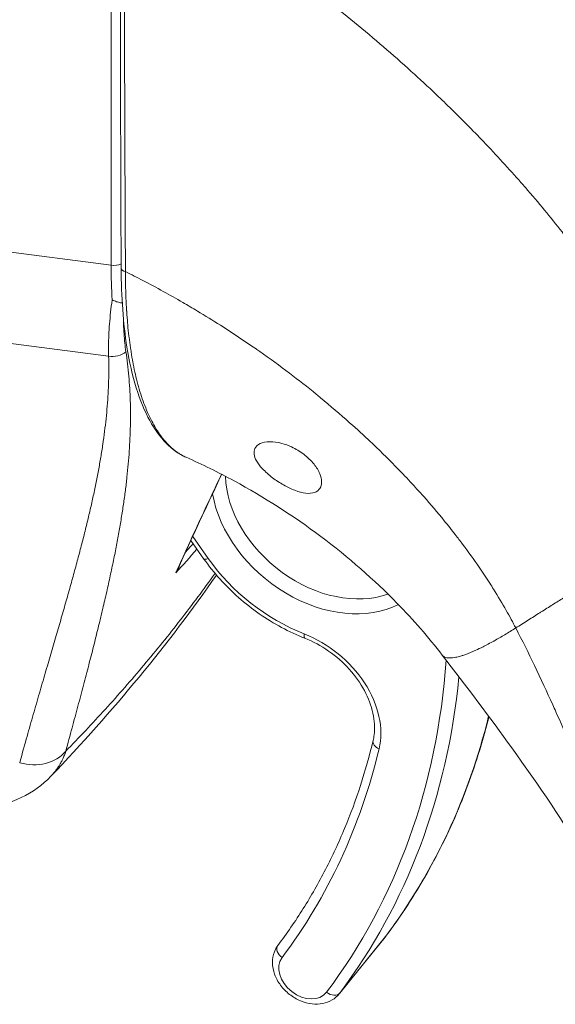
# Model space of a CAD drawing. Units: inches. Extents: x 6 to 248, y 5 to 146.
# Drawn here: x 237 to 238, y 64 to 65 of the extents above; entities that cross this region are included whole.
import ezdxf

# ---------------------------------------------------------------- set-up
doc = ezdxf.new("R2010")
doc.units = ezdxf.units.IN
doc.header["$LTSCALE"] = 15
doc.header["$MEASUREMENT"] = 0
doc.layers.add('Visible (ANSI)', color=7, linetype='Continuous', lineweight=5)
doc.layers.add('Visible Narrow (ANSI)', color=7, linetype='Continuous', lineweight=5)

msp = doc.modelspace()

# ---------------------------------------------------------------- linework, layer by layer
at = {"layer": 'Visible (ANSI)'}
for p, q in [((237.56415, 64.81795), (237.56416, 64.81795)), ((237.56917, 64.72738), (237.58343, 64.70719)), ((237.73079, 64.23367), (237.78071, 64.29547))]:
    msp.add_line(p, q, dxfattribs=at)
for points in [[(237.4933, 65.02412), (237.49269, 65.17094), (237.49239, 65.31814), (237.49232, 65.46563)], [(237.60288, 64.79942), (237.58658, 64.76518), (237.57057, 64.73073), (237.55489, 64.69606)], [(237.59709, 64.68966), (237.54528, 64.61496), (237.48442, 64.54133), (237.41685, 64.47061)]]:
    msp.add_open_spline(points, degree=3, dxfattribs=at)
for points, knots in [([(237.56415, 64.81795), (237.54838, 64.82491), (237.53497, 64.83881), (237.51319, 64.8785), (237.50485, 64.90577), (237.49557, 64.96356), (237.49343, 64.99271), (237.4933, 65.02412)], [0, 0, 0, 0, 0.5662351, 0.5662351, 1.1793747, 1.1793747, 1.6687095, 1.6687095, 1.6687095, 1.6687095]), ([(237.49452, 64.98594), (237.49425, 64.986), (237.49396, 64.98607), (237.49367, 64.98614), (237.49336, 64.98621), (237.49303, 64.98628), (237.49269, 64.98635), (237.49139, 64.98664), (237.48989, 64.98697), (237.48832, 64.98745), (237.48676, 64.98794), (237.48512, 64.98856), (237.48353, 64.98938)], [0.16308201, 0.16308201, 0.16308201, 0.16308201, 0.24577815, 0.24577815, 0.24577815, 0.33333333, 0.33333333, 0.33333333, 0.66666667, 0.66666667, 0.66666667, 1, 1, 1, 1]), ([(237.6823, 64.78205), (237.67836, 64.78355), (237.67428, 64.78551), (237.66602, 64.79018), (237.662, 64.79283), (237.65399, 64.79887), (237.65023, 64.80222), (237.6444, 64.8085), (237.64223, 64.8114), (237.63932, 64.81666), (237.63846, 64.81902), (237.63781, 64.82355), (237.63808, 64.82568), (237.64004, 64.82975), (237.64194, 64.83156), (237.64745, 64.83415), (237.65103, 64.83489), (237.65924, 64.83495), (237.6637, 64.83434), (237.66838, 64.83307), (237.67181, 64.83213), (237.67531, 64.83086), (237.68346, 64.8271), (237.68798, 64.82439), (237.69645, 64.81796), (237.70026, 64.81426), (237.70607, 64.80697), (237.70817, 64.80347), (237.71088, 64.79692), (237.71155, 64.7939), (237.7116, 64.78845), (237.71099, 64.78607), (237.70849, 64.7821), (237.70654, 64.78059), (237.7014, 64.77874), (237.69815, 64.77847), (237.69078, 64.7793), (237.68671, 64.78036), (237.68233, 64.78203), (237.68231, 64.78204), (237.6823, 64.78205)], [-0.5718836, -0.5718836, -0.5718836, -0.5718836, -0.5118787, -0.5118787, -0.4506332, -0.4506332, -0.3803686, -0.3803686, -0.317838, -0.317838, -0.2622641, -0.2622641, -0.2039489, -0.2039489, -0.1357048, -0.1357048, -0.0661527, -0.0661527, 0, 0, 0, 0.048653, 0.048653, 0.1149845, 0.1149845, 0.1859463, 0.1859463, 0.249876, 0.249876, 0.31057, 0.31057, 0.3718039, 0.3718039, 0.4368299, 0.4368299, 0.504985, 0.504985, 0.5713983, 0.5713983, 0.5716876, 0.5716876, 0.5716876, 0.5716876]), ([(237.84302, 64.60245), (237.82769, 64.62236), (237.8117, 64.64073), (237.76913, 64.68427), (237.7406, 64.70928), (237.6807, 64.75424), (237.64855, 64.77484), (237.59904, 64.80169), (237.58146, 64.81031), (237.56416, 64.81795)], [0, 0, 0, 0, 0.3421213, 0.3421213, 0.8199192, 0.8199192, 1.2947795, 1.2947795, 1.5529793, 1.5529793, 1.5529793, 1.5529793]), ([(237.69341, 64.62083), (237.68479, 64.6242), (237.67629, 64.62815), (237.65968, 64.63707), (237.65157, 64.64205), (237.63594, 64.65295), (237.62842, 64.65886), (237.61411, 64.67147), (237.60733, 64.67817), (237.59467, 64.69223), (237.58879, 64.69959), (237.58343, 64.70719)], [4.46606988, 4.46606988, 4.46606988, 4.46606988, 4.62005346, 4.62005346, 4.77403703, 4.77403703, 4.92802061, 4.92802061, 5.08200418, 5.08200418, 5.23598776, 5.23598776, 5.23598776, 5.23598776]), ([(237.69341, 64.62083), (237.70229, 64.61735), (237.71105, 64.61265), (237.72741, 64.60126), (237.735, 64.59458), (237.74822, 64.57993), (237.75384, 64.57198), (237.76259, 64.55565), (237.76571, 64.54729), (237.76928, 64.53099), (237.76969, 64.52307), (237.76854, 64.51362), (237.76816, 64.51148), (237.76766, 64.50941)], [1.3244772, 1.3244772, 1.3244772, 1.3244772, 1.631709, 1.631709, 1.9389474, 1.9389474, 2.2461424, 2.2461424, 2.5536719, 2.5536719, 2.8653351, 2.8653351, 2.9600243, 2.9600243, 2.9600243, 2.9600243]), ([(238.03187, 64.32142), (238.0228, 64.3399), (238.01191, 64.35946), (237.97605, 64.41954), (237.94843, 64.4603), (237.89477, 64.53463), (237.86909, 64.56858), (237.84302, 64.60245)], [0, 0, 0, 0, 0.3458595, 0.3458595, 1.0577066, 1.0577066, 1.6286435, 1.6286435, 1.6286435, 1.6286435]), ([(237.89375, 64.53551), (237.89243, 64.5302), (237.89105, 64.5249), (237.88216, 64.49226), (237.87313, 64.46561), (237.85202, 64.41402), (237.83993, 64.38908), (237.81281, 64.34116), (237.79777, 64.31817), (237.78133, 64.29627)], [2.966421, 2.966421, 2.966421, 2.966421, 2.9848609, 2.9848609, 3.08071728, 3.08071728, 3.17657366, 3.17657366, 3.27243005, 3.27243005, 3.27243005, 3.27243005]), ([(237.76766, 64.50941), (237.7637, 64.49288), (237.75913, 64.47663), (237.7488, 64.44476), (237.74303, 64.42913), (237.73032, 64.39857), (237.72338, 64.38363), (237.70835, 64.3545), (237.70026, 64.3403), (237.68296, 64.31269), (237.67376, 64.29928), (237.66401, 64.2863)], [2.96002431, 2.96002431, 2.96002431, 2.96002431, 3.02250546, 3.02250546, 3.0849866, 3.0849866, 3.14746775, 3.14746775, 3.2099489, 3.2099489, 3.27243005, 3.27243005, 3.27243005, 3.27243005]), ([(237.41685, 64.47061), (237.40778, 64.46113), (237.39669, 64.45334), (237.37159, 64.44113), (237.35713, 64.4368), (237.32816, 64.43203), (237.31354, 64.43122), (237.29869, 64.43176)], [0, 0, 0, 0, 0.20291251, 0.20291251, 0.4198665, 0.4198665, 0.61692681, 0.61692681, 0.61692681, 0.61692681]), ([(237.78133, 64.29627), (237.78129, 64.29622), (237.78125, 64.29616), (237.78117, 64.29606), (237.78113, 64.296), (237.78105, 64.29589), (237.781, 64.29584), (237.78092, 64.29573), (237.78088, 64.29568), (237.78079, 64.29558), (237.78075, 64.29552), (237.78071, 64.29547)], [3.272430046, 3.272430046, 3.272430046, 3.272430046, 3.277690439, 3.277690439, 3.282950832, 3.282950832, 3.288211225, 3.288211225, 3.293471618, 3.293471618, 3.298732011, 3.298732011, 3.298732011, 3.298732011]), ([(237.73079, 64.23367), (237.72862, 64.23097), (237.72595, 64.22869), (237.71989, 64.22509), (237.71648, 64.22383), (237.70909, 64.22233), (237.70508, 64.22221), (237.6968, 64.22316), (237.69253, 64.22432), (237.68425, 64.22782), (237.68025, 64.23019), (237.67296, 64.2359), (237.66968, 64.23925), (237.66419, 64.24662), (237.66197, 64.25064), (237.65895, 64.25899), (237.6581, 64.2633), (237.65805, 64.2716), (237.65871, 64.27558), (237.6611, 64.28179), (237.6624, 64.28416), (237.66401, 64.2863)], [3.298732, 3.298732, 3.298732, 3.298732, 3.5671701, 3.5671701, 3.8482852, 3.8482852, 4.1597137, 4.1597137, 4.4990777, 4.4990777, 4.8500864, 4.8500864, 5.203089, 5.203089, 5.5545768, 5.5545768, 5.8953958, 5.8953958, 6.2063046, 6.2063046, 6.4140227, 6.4140227, 6.4140227, 6.4140227])]:
    msp.add_open_spline(points, degree=3, knots=knots, dxfattribs=at)
at = {"layer": 'Visible Narrow (ANSI)'}
for p, q in [((237.48234, 65.48098), (237.48234, 65.02716)), ((237.48234, 65.02716), (237.08956, 65.07812)), ((237.47971, 64.92814), (237.09949, 64.97748)), ((237.57119, 64.73176), (237.58809, 64.70782)), ((237.56259, 64.71362), (237.56259, 64.71362)), ((237.55798, 64.70349), (237.55798, 64.70349)), ((237.55285, 64.69218), (237.55285, 64.69218)), ((237.55285, 64.69218), (237.55285, 64.69218)), ((237.7313, 64.23432), (237.78122, 64.29612))]:
    msp.add_line(p, q, dxfattribs=at)
for centre, major_axis, ratio, start_param, end_param in [((237.48539, 65.03374), (-0.01181, 0), 0.5773503, 1.3089968, 2.3018687), ((237.65767, 65.247), (-0.10743, -0.40514), 0.3420142, 5.3737708, 5.4886049), ((237.50038, 65.02415), (-0.00709, -0.00003), 0.5831914, 6.2831852, 7.5092536), ((237.48439, 64.94481), (-0.01997, -0.0012), 0.8522087, 1.2835016, 2.3028623), ((237.71937, 64.76933), (-0.09648, 0.07792), 0.7399972, 0.5613955, 2.7201962), ((237.71438, 64.76315), (0.10567, -0.08534), 0.7399972, 3.8400215, 5.9663766), ((237.59308, 64.714), (-0.00965, -0.00681), 0.2410043, 0, 0.8671251), ((237.71438, 64.76315), (0.13783, -0.11132), 0.7399972, 4.3459296, 5.1158474), ((237.69772, 64.63183), (-0.00431, -0.011), 0.2640676, 5.4086741, 6.2831853), ((237.67974, 64.54314), (0.0827, -0.06679), 0.7399972, 0.3387077, 1.9742548), ((236.81947, 64.93185), (0.88392, -0.71392), 0.7399972, 0.026302, 0.475974), ((236.82446, 64.93803), (0.89311, -0.72134), 0.7399972, 0.026302, 0.4531334), ((236.87438, 64.99983), (0.89311, -0.72134), 0.7399972, 0.026302, 0.3351762), ((237.77915, 64.50666), (-0.01149, 0.00275), 0.6343955, 0, 1.2774948), ((237.39399, 64.52284), (0.04554, -0.01256), 0.8284919, 4.6966063, 5.9275174), ((236.81947, 64.93185), (0.83614, -0.67533), 0.7399972, 0.026302, 0.3387077), ((237.74763, 64.32219), (0.03308, -0.02672), 0.7399972, 0, 0.026302), ((237.77189, 64.30336), (0.00945, -0.00709), 0.6723773, 6.2592858, 6.2831853), ((237.67346, 64.27921), (-0.00945, 0.00709), 0.6723773, 0, 1.5468994), ((237.69272, 64.2542), (-0.02389, 0.0193), 0.7399972, 0.026302, 3.1678946), ((237.72197, 64.24156), (0.00945, -0.00709), 0.6723773, 4.6884871, 6.2592858), ((237.69772, 64.26038), (0.03308, -0.02672), 0.7399972, 0, 0.026302)]:
    msp.add_ellipse(centre, major_axis=major_axis, ratio=ratio, start_param=start_param, end_param=end_param, dxfattribs=at)
for points, knots in [([(237.49667, 65.46185), (237.49667, 65.45237), (237.49668, 65.44315), (237.49669, 65.43415), (237.49669, 65.42414), (237.4967, 65.41439), (237.49672, 65.40481), (237.49673, 65.3962), (237.49674, 65.38773), (237.49675, 65.37935), (237.49677, 65.37131), (237.49678, 65.36336), (237.4968, 65.35545), (237.49681, 65.35072), (237.49682, 65.346), (237.49683, 65.34128), (237.49683, 65.33845), (237.49684, 65.33562), (237.49684, 65.33279), (237.49686, 65.32554), (237.49688, 65.31829), (237.49689, 65.31108), (237.49693, 65.297), (237.49697, 65.28305), (237.49701, 65.26934), (237.49705, 65.25579), (237.49709, 65.24245), (237.49714, 65.22946), (237.49714, 65.22896), (237.49714, 65.22846), (237.49714, 65.22796), (237.49719, 65.21316), (237.49724, 65.19886), (237.49729, 65.18465), (237.49732, 65.17694), (237.49734, 65.16927), (237.49737, 65.16158), (237.4974, 65.15347), (237.49743, 65.14536), (237.49747, 65.13718), (237.49748, 65.13367), (237.49749, 65.13015), (237.49751, 65.12661), (237.49753, 65.12149), (237.49755, 65.11634), (237.49757, 65.11117), (237.49761, 65.10194), (237.49765, 65.09262), (237.49769, 65.08323), (237.49774, 65.07257), (237.49779, 65.06182), (237.49785, 65.05104), (237.4979, 65.04078), (237.49795, 65.03049), (237.49801, 65.02025)], [0, 0, 0, 0, 0.0538109, 0.0538109, 0.0538109, 0.1136642, 0.1136642, 0.1136642, 0.1675094, 0.1675094, 0.1675094, 0.2191473, 0.2191473, 0.2191473, 0.25, 0.25, 0.25, 0.2685284, 0.2685284, 0.2685284, 0.3159472, 0.3159472, 0.3159472, 0.4085039, 0.4085039, 0.4085039, 0.5, 0.5, 0.5, 0.5035287, 0.5035287, 0.5035287, 0.6079559, 0.6079559, 0.6079559, 0.6646317, 0.6646317, 0.6646317, 0.7243655, 0.7243655, 0.7243655, 0.75, 0.75, 0.75, 0.7871081, 0.7871081, 0.7871081, 0.8532556, 0.8532556, 0.8532556, 0.9284313, 0.9284313, 0.9284313, 1, 1, 1, 1]), ([(237.97831, 65.05716), (237.97671, 65.05922), (237.97509, 65.06129), (237.97346, 65.06336), (237.96102, 65.07916), (237.9478, 65.09521), (237.93341, 65.11176), (237.93181, 65.11361), (237.93019, 65.11546), (237.92856, 65.11732), (237.9157, 65.13195), (237.90195, 65.14698), (237.88783, 65.16177), (237.88195, 65.16792), (237.87602, 65.17403), (237.87007, 65.18005), (237.85889, 65.19136), (237.84766, 65.20236), (237.83644, 65.21301), (237.82735, 65.22165), (237.81827, 65.23006), (237.80924, 65.23825), (237.79918, 65.24738), (237.78916, 65.25624), (237.77895, 65.26503), (237.76869, 65.27387), (237.75823, 65.28265), (237.74729, 65.29159), (237.73698, 65.30001), (237.72626, 65.30857), (237.71511, 65.31724), (237.70265, 65.32693), (237.68966, 65.33676), (237.67613, 65.34667), (237.66599, 65.3541), (237.65554, 65.36158), (237.64476, 65.36911), (237.6283, 65.38061), (237.61108, 65.3922), (237.59304, 65.40386), (237.58479, 65.40919), (237.57637, 65.41453), (237.56778, 65.41988), (237.5453, 65.43387), (237.52162, 65.4479), (237.49667, 65.46185)], [0, 0, 0, 0, 0.0150647, 0.0150647, 0.0150647, 0.1300377, 0.1300377, 0.1300377, 0.1428571, 0.1428571, 0.1428571, 0.2437349, 0.2437349, 0.2437349, 0.2857143, 0.2857143, 0.2857143, 0.3646443, 0.3646443, 0.3646443, 0.4285714, 0.4285714, 0.4285714, 0.4998153, 0.4998153, 0.4998153, 0.5714286, 0.5714286, 0.5714286, 0.6389095, 0.6389095, 0.6389095, 0.7142857, 0.7142857, 0.7142857, 0.7707784, 0.7707784, 0.7707784, 0.8571429, 0.8571429, 0.8571429, 0.8966454, 0.8966454, 0.8966454, 1, 1, 1, 1]), ([(237.49801, 65.02025), (237.498, 65.01589), (237.49804, 65.01137), (237.49813, 65.00663), (237.49822, 65.00189), (237.49836, 64.99694), (237.49856, 64.99206), (237.49857, 64.99191), (237.49857, 64.99176), (237.49858, 64.9916), (237.49877, 64.98688), (237.49902, 64.98222), (237.49931, 64.97761), (237.49933, 64.97736), (237.49934, 64.97711), (237.49936, 64.97687), (237.49965, 64.97237), (237.49999, 64.96792), (237.50039, 64.96355), (237.50042, 64.96322), (237.50045, 64.96288), (237.50048, 64.96255), (237.50087, 64.95828), (237.5013, 64.95409), (237.50178, 64.95003), (237.50183, 64.94962), (237.50188, 64.9492), (237.50193, 64.94879), (237.5024, 64.94485), (237.50291, 64.94101), (237.50348, 64.93715), (237.50355, 64.93665), (237.50362, 64.93616), (237.5037, 64.93567), (237.50426, 64.93189), (237.50489, 64.92808), (237.50559, 64.92417), (237.5057, 64.92357), (237.50581, 64.92297), (237.50592, 64.92237), (237.50664, 64.91851), (237.50744, 64.91457), (237.5083, 64.91067), (237.50846, 64.90996), (237.50862, 64.90926), (237.50878, 64.90855), (237.50965, 64.90475), (237.51058, 64.90099), (237.51159, 64.89726), (237.5118, 64.89648), (237.51202, 64.8957), (237.51224, 64.89492), (237.51325, 64.89131), (237.51433, 64.88774), (237.51549, 64.88424), (237.51576, 64.8834), (237.51605, 64.88256), (237.51633, 64.88172), (237.51749, 64.87834), (237.51872, 64.87503), (237.52002, 64.87179), (237.52037, 64.87091), (237.52073, 64.87004), (237.5211, 64.86917), (237.5224, 64.86606), (237.52378, 64.86303), (237.52521, 64.86011), (237.52566, 64.85922), (237.52611, 64.85833), (237.52656, 64.85745), (237.528, 64.85467), (237.5295, 64.85198), (237.53109, 64.84937), (237.53163, 64.84849), (237.53218, 64.84762), (237.53273, 64.84676), (237.53434, 64.84427), (237.53602, 64.8419), (237.53767, 64.83974), (237.5383, 64.83893), (237.53892, 64.83814), (237.53955, 64.83739), (237.54113, 64.83546), (237.54269, 64.83372), (237.5442, 64.83216), (237.54485, 64.8315), (237.54548, 64.83087), (237.54611, 64.83027), (237.54754, 64.82889), (237.54894, 64.82766), (237.55031, 64.82654), (237.55094, 64.82602), (237.55157, 64.82552), (237.5522, 64.82504), (237.5535, 64.82405), (237.55478, 64.82316), (237.55605, 64.82234), (237.5567, 64.82192), (237.55735, 64.82152), (237.55799, 64.82113), (237.55921, 64.82041), (237.56043, 64.81974), (237.56166, 64.81912), (237.56234, 64.81878), (237.56303, 64.81845), (237.56372, 64.81814), (237.56386, 64.81808), (237.56401, 64.81801), (237.56415, 64.81795)], [0, 0, 0, 0, 0.02083333, 0.02083333, 0.02083333, 0.04166667, 0.04166667, 0.04166667, 0.04231912, 0.04231912, 0.04231912, 0.0625, 0.0625, 0.0625, 0.06359116, 0.06359116, 0.06359116, 0.08333333, 0.08333333, 0.08333333, 0.08485392, 0.08485392, 0.08485392, 0.10416667, 0.10416667, 0.10416667, 0.1061387, 0.1061387, 0.1061387, 0.125, 0.125, 0.125, 0.12741495, 0.12741495, 0.12741495, 0.14583333, 0.14583333, 0.14583333, 0.14864428, 0.14864428, 0.14864428, 0.16666667, 0.16666667, 0.16666667, 0.1699201, 0.1699201, 0.1699201, 0.1875, 0.1875, 0.1875, 0.19119316, 0.19119316, 0.19119316, 0.20833333, 0.20833333, 0.20833333, 0.21245955, 0.21245955, 0.21245955, 0.22916667, 0.22916667, 0.22916667, 0.23372258, 0.23372258, 0.23372258, 0.25, 0.25, 0.25, 0.25500874, 0.25500874, 0.25500874, 0.27083333, 0.27083333, 0.27083333, 0.2761709, 0.2761709, 0.2761709, 0.29166667, 0.29166667, 0.29166667, 0.29753266, 0.29753266, 0.29753266, 0.3125, 0.3125, 0.3125, 0.31883378, 0.31883378, 0.31883378, 0.33333333, 0.33333333, 0.33333333, 0.34009238, 0.34009238, 0.34009238, 0.35416667, 0.35416667, 0.35416667, 0.36136145, 0.36136145, 0.36136145, 0.375, 0.375, 0.375, 0.38260529, 0.38260529, 0.38260529, 0.38418593, 0.38418593, 0.38418593, 0.38418593]), ([(237.92295, 64.63208), (237.91975, 64.63829), (237.91634, 64.64461), (237.91269, 64.65106), (237.90842, 64.65862), (237.90383, 64.66634), (237.89885, 64.67427), (237.89748, 64.67646), (237.89608, 64.67866), (237.89466, 64.68088), (237.89095, 64.68662), (237.88706, 64.69247), (237.883, 64.69837), (237.87733, 64.70662), (237.87133, 64.71498), (237.8651, 64.72329), (237.86249, 64.72678), (237.85984, 64.73025), (237.85716, 64.73371), (237.85319, 64.73882), (237.84915, 64.74389), (237.84505, 64.74891), (237.83782, 64.75777), (237.83038, 64.76649), (237.82277, 64.77509), (237.81983, 64.77841), (237.81687, 64.78171), (237.81389, 64.78499), (237.80877, 64.79061), (237.80358, 64.79618), (237.79825, 64.80174), (237.78973, 64.81065), (237.78087, 64.81955), (237.77138, 64.82866), (237.76924, 64.83071), (237.76707, 64.83278), (237.76487, 64.83486), (237.7576, 64.8417), (237.74998, 64.84868), (237.74212, 64.85567), (237.73186, 64.8648), (237.7212, 64.87393), (237.71055, 64.88271), (237.70902, 64.88397), (237.7075, 64.88522), (237.70598, 64.88646), (237.6962, 64.89445), (237.68644, 64.9021), (237.67658, 64.90956), (237.66599, 64.91757), (237.65529, 64.92535), (237.64427, 64.93308), (237.64291, 64.93402), (237.64155, 64.93497), (237.64019, 64.93592), (237.62772, 64.94457), (237.61486, 64.95316), (237.60145, 64.96169), (237.59327, 64.9669), (237.58489, 64.97208), (237.57628, 64.97726), (237.57107, 64.98039), (237.56577, 64.98351), (237.56039, 64.98663), (237.5465, 64.99467), (237.53205, 65.00265), (237.51706, 65.0105), (237.5108, 65.01377), (237.50445, 65.01702), (237.49801, 65.02025)], [0, 0, 0, 0, 0.0501039, 0.0501039, 0.0501039, 0.1088129, 0.1088129, 0.1088129, 0.125, 0.125, 0.125, 0.1668994, 0.1668994, 0.1668994, 0.2254516, 0.2254516, 0.2254516, 0.25, 0.25, 0.25, 0.2863167, 0.2863167, 0.2863167, 0.3503235, 0.3503235, 0.3503235, 0.375, 0.375, 0.375, 0.417247, 0.417247, 0.417247, 0.4847815, 0.4847815, 0.4847815, 0.5, 0.5, 0.5, 0.5501066, 0.5501066, 0.5501066, 0.6156335, 0.6156335, 0.6156335, 0.625, 0.625, 0.625, 0.6852629, 0.6852629, 0.6852629, 0.75, 0.75, 0.75, 0.7579553, 0.7579553, 0.7579553, 0.8306536, 0.8306536, 0.8306536, 0.875, 0.875, 0.875, 0.9018373, 0.9018373, 0.9018373, 0.9710926, 0.9710926, 0.9710926, 1, 1, 1, 1]), ([(237.49581, 64.96906), (237.49584, 64.967), (237.49596, 64.96133), (237.4964, 64.95236), (237.49726, 64.94235), (237.49805, 64.93602), (237.4985, 64.93295)], [0.2883599, 0.2883599, 0.2883599, 0.2883599, 0.4, 0.6, 0.8, 1, 1, 1, 1]), ([(237.4985, 64.93295), (237.49916, 64.92851), (237.49974, 64.92408), (237.50026, 64.91965), (237.50078, 64.91521), (237.50124, 64.91077), (237.50163, 64.90631), (237.50202, 64.90186), (237.50235, 64.8974), (237.50261, 64.89294), (237.50288, 64.88847), (237.50308, 64.88399), (237.50323, 64.8795), (237.50337, 64.875), (237.50346, 64.8705), (237.50348, 64.86597), (237.50351, 64.86145), (237.50347, 64.85691), (237.50338, 64.85235), (237.50329, 64.84779), (237.50314, 64.84321), (237.50294, 64.8386), (237.50274, 64.83399), (237.50248, 64.82936), (237.50217, 64.82469), (237.50186, 64.82003), (237.50149, 64.81533), (237.50107, 64.8106), (237.50065, 64.80587), (237.50018, 64.8011), (237.49965, 64.79629), (237.49913, 64.79148), (237.49855, 64.78663), (237.49792, 64.78173), (237.49729, 64.77683), (237.49661, 64.77188), (237.49587, 64.76687), (237.49514, 64.76187), (237.49435, 64.75681), (237.49352, 64.75168), (237.49268, 64.74656), (237.49179, 64.74137), (237.49085, 64.73611), (237.48991, 64.73086), (237.48892, 64.72553), (237.48787, 64.72012), (237.48683, 64.71471), (237.48573, 64.70923), (237.48458, 64.70365), (237.48343, 64.69807), (237.48223, 64.69241), (237.48098, 64.68665), (237.47972, 64.68089), (237.47841, 64.67502), (237.47705, 64.66905), (237.47568, 64.66309), (237.47426, 64.65701), (237.47279, 64.65081), (237.47131, 64.64461), (237.46978, 64.63829), (237.46819, 64.63184), (237.46661, 64.62538), (237.46496, 64.6188), (237.46326, 64.61206), (237.46155, 64.60533), (237.45979, 64.59845), (237.45797, 64.59141), (237.45614, 64.58437), (237.45426, 64.57716), (237.45231, 64.56978), (237.45037, 64.56239), (237.44836, 64.55483), (237.44629, 64.54707), (237.44422, 64.53931), (237.44209, 64.53137), (237.43988, 64.52318), (237.43768, 64.515), (237.4354, 64.50657), (237.43306, 64.49792)], [0, 0, 0, 0, 0.0384615, 0.0384615, 0.0384615, 0.0769231, 0.0769231, 0.0769231, 0.1153846, 0.1153846, 0.1153846, 0.1538462, 0.1538462, 0.1538462, 0.1923077, 0.1923077, 0.1923077, 0.2307692, 0.2307692, 0.2307692, 0.2692308, 0.2692308, 0.2692308, 0.3076923, 0.3076923, 0.3076923, 0.3461538, 0.3461538, 0.3461538, 0.3846154, 0.3846154, 0.3846154, 0.4230769, 0.4230769, 0.4230769, 0.4615385, 0.4615385, 0.4615385, 0.5, 0.5, 0.5, 0.5384615, 0.5384615, 0.5384615, 0.5769231, 0.5769231, 0.5769231, 0.6153846, 0.6153846, 0.6153846, 0.6538462, 0.6538462, 0.6538462, 0.6923077, 0.6923077, 0.6923077, 0.7307692, 0.7307692, 0.7307692, 0.7692308, 0.7692308, 0.7692308, 0.8076923, 0.8076923, 0.8076923, 0.8461538, 0.8461538, 0.8461538, 0.8846154, 0.8846154, 0.8846154, 0.9230769, 0.9230769, 0.9230769, 0.9615385, 0.9615385, 0.9615385, 1, 1, 1, 1]), ([(237.47971, 64.92814), (237.47983, 64.92363), (237.47988, 64.91911), (237.47988, 64.91459), (237.47987, 64.91007), (237.4798, 64.90554), (237.47967, 64.90101), (237.47954, 64.89648), (237.47934, 64.89194), (237.47909, 64.88739), (237.47884, 64.88285), (237.47854, 64.87829), (237.47817, 64.87372), (237.4778, 64.86915), (237.47738, 64.86457), (237.4769, 64.85996), (237.47642, 64.85536), (237.47589, 64.85074), (237.4753, 64.8461), (237.47471, 64.84146), (237.47407, 64.8368), (237.47338, 64.83211), (237.47269, 64.82742), (237.47194, 64.8227), (237.47114, 64.81795), (237.47034, 64.8132), (237.4695, 64.80842), (237.4686, 64.8036), (237.4677, 64.79878), (237.46675, 64.79392), (237.46576, 64.78902), (237.46476, 64.78412), (237.46372, 64.77917), (237.46262, 64.77417), (237.46153, 64.76917), (237.46039, 64.76413), (237.4592, 64.75902), (237.45801, 64.75391), (237.45678, 64.74875), (237.45549, 64.74352), (237.45421, 64.73829), (237.45288, 64.733), (237.45151, 64.72763), (237.45014, 64.72227), (237.44871, 64.71683), (237.44725, 64.71131), (237.44578, 64.70579), (237.44427, 64.70019), (237.44271, 64.6945), (237.44116, 64.68881), (237.43955, 64.68303), (237.43791, 64.67714), (237.43626, 64.67126), (237.43457, 64.66528), (237.43283, 64.65919), (237.43109, 64.6531), (237.42931, 64.6469), (237.42748, 64.64058), (237.42566, 64.63426), (237.42379, 64.62782), (237.42187, 64.62124), (237.41996, 64.61467), (237.418, 64.60796), (237.416, 64.60111), (237.414, 64.59425), (237.41195, 64.58725), (237.40986, 64.58009), (237.40778, 64.57293), (237.40565, 64.5656), (237.40348, 64.5581), (237.40131, 64.5506), (237.39909, 64.54293), (237.39684, 64.53506), (237.39459, 64.52719), (237.39231, 64.51914), (237.38998, 64.51086), (237.38765, 64.50257), (237.38527, 64.49405), (237.38286, 64.48531)], [0, 0, 0, 0, 0.0384615, 0.0384615, 0.0384615, 0.0769231, 0.0769231, 0.0769231, 0.1153846, 0.1153846, 0.1153846, 0.1538462, 0.1538462, 0.1538462, 0.1923077, 0.1923077, 0.1923077, 0.2307692, 0.2307692, 0.2307692, 0.2692308, 0.2692308, 0.2692308, 0.3076923, 0.3076923, 0.3076923, 0.3461538, 0.3461538, 0.3461538, 0.3846154, 0.3846154, 0.3846154, 0.4230769, 0.4230769, 0.4230769, 0.4615385, 0.4615385, 0.4615385, 0.5, 0.5, 0.5, 0.5384615, 0.5384615, 0.5384615, 0.5769231, 0.5769231, 0.5769231, 0.6153846, 0.6153846, 0.6153846, 0.6538462, 0.6538462, 0.6538462, 0.6923077, 0.6923077, 0.6923077, 0.7307692, 0.7307692, 0.7307692, 0.7692308, 0.7692308, 0.7692308, 0.8076923, 0.8076923, 0.8076923, 0.8461538, 0.8461538, 0.8461538, 0.8846154, 0.8846154, 0.8846154, 0.9230769, 0.9230769, 0.9230769, 0.9615385, 0.9615385, 0.9615385, 1, 1, 1, 1]), ([(237.55285, 64.69218), (237.56333, 64.71536), (237.58021, 64.75207), (237.59642, 64.78642), (237.60266, 64.79954)], [0, 0, 0, 0, 0.25, 0.4110977, 0.4110977, 0.4110977, 0.4110977]), ([(237.92295, 64.63208), (237.92748, 64.63492), (237.93197, 64.63776), (237.93642, 64.64058), (237.94073, 64.6433), (237.94501, 64.64601), (237.94925, 64.64869), (237.94971, 64.64898), (237.95017, 64.64927), (237.95063, 64.64956), (237.95481, 64.65221), (237.95897, 64.65483), (237.96311, 64.65745), (237.96705, 64.65994), (237.97098, 64.66242), (237.97492, 64.6649), (237.97865, 64.66726), (237.98238, 64.66962), (237.98612, 64.67198), (237.98971, 64.67425), (237.9933, 64.67652), (237.9969, 64.67879), (237.99813, 64.67957), (237.99937, 64.68035), (238.0006, 64.68113), (238.00626, 64.6847), (238.01193, 64.68828), (238.01761, 64.69187), (238.02054, 64.69372), (238.02347, 64.69557), (238.02641, 64.69743), (238.03026, 64.69986), (238.03412, 64.7023), (238.03797, 64.70473), (238.04275, 64.70775), (238.04753, 64.71077), (238.05229, 64.71378), (238.0545, 64.71517), (238.05671, 64.71657), (238.05891, 64.71796), (238.06257, 64.72027), (238.06622, 64.72258), (238.0699, 64.7249), (238.07261, 64.72661), (238.07533, 64.72833), (238.07807, 64.73006)], [0, 0, 0, 0, 0.0847055, 0.0847055, 0.0847055, 0.1666667, 0.1666667, 0.1666667, 0.1755252, 0.1755252, 0.1755252, 0.2564073, 0.2564073, 0.2564073, 0.3333333, 0.3333333, 0.3333333, 0.4061016, 0.4061016, 0.4061016, 0.4760213, 0.4760213, 0.4760213, 0.5, 0.5, 0.5, 0.6099628, 0.6099628, 0.6099628, 0.6666667, 0.6666667, 0.6666667, 0.7410455, 0.7410455, 0.7410455, 0.8333333, 0.8333333, 0.8333333, 0.8763156, 0.8763156, 0.8763156, 0.9474958, 0.9474958, 0.9474958, 1, 1, 1, 1]), ([(237.5716, 64.72394), (237.56932, 64.72129), (237.56711, 64.71876), (237.56496, 64.71631), (237.56436, 64.71562), (237.56376, 64.71494), (237.56316, 64.71427)], [0.75637941, 0.75637941, 0.75637941, 0.75637941, 0.875, 0.875, 0.875, 0.90844417, 0.90844417, 0.90844417, 0.90844417]), ([(237.55489, 64.69606), (237.55482, 64.69592), (237.55476, 64.69578), (237.55469, 64.69564), (237.55417, 64.69451), (237.55356, 64.69335), (237.55285, 64.69218)], [0.8123677, 0.8123677, 0.8123677, 0.8123677, 0.83333333, 0.83333333, 0.83333333, 1, 1, 1, 1]), ([(237.55766, 64.70218), (237.55748, 64.70152), (237.55702, 64.70005), (237.55604, 64.69764), (237.55467, 64.69497), (237.55351, 64.69311), (237.55286, 64.69218)], [0.45222172, 0.45222172, 0.45222172, 0.45222172, 0.57142857, 0.71428571, 0.85714286, 0.99985356, 0.99985356, 0.99985356, 0.99985356]), ([(237.5955, 64.69153), (237.5953, 64.69126), (237.59511, 64.69098), (237.59491, 64.69071), (237.5832, 64.67424), (237.57083, 64.65755), (237.55799, 64.64097), (237.54515, 64.6244), (237.53185, 64.60793), (237.51814, 64.59164), (237.50443, 64.57536), (237.49032, 64.55926), (237.47611, 64.54364), (237.4619, 64.52802), (237.44761, 64.51286), (237.43306, 64.49792)], [0.19665964, 0.19665964, 0.19665964, 0.19665964, 0.2, 0.2, 0.2, 0.4, 0.4, 0.4, 0.6, 0.6, 0.6, 0.8, 0.8, 0.8, 1, 1, 1, 1]), ([(237.84302, 64.60245), (237.84324, 64.60216), (237.84348, 64.6019), (237.84374, 64.60166), (237.84426, 64.60117), (237.84487, 64.60077), (237.84556, 64.60044), (237.84693, 64.5998), (237.84863, 64.59946), (237.85067, 64.59941), (237.85077, 64.59941), (237.85087, 64.59941), (237.85098, 64.59941), (237.85292, 64.59939), (237.85514, 64.59963), (237.85764, 64.60013), (237.8593, 64.60047), (237.86108, 64.60092), (237.86298, 64.60148), (237.86405, 64.60179), (237.86515, 64.60214), (237.86628, 64.60253), (237.86936, 64.60358), (237.8727, 64.60488), (237.87629, 64.60643), (237.8773, 64.60687), (237.87833, 64.60733), (237.87938, 64.60781), (237.88192, 64.60897), (237.88458, 64.61024), (237.88734, 64.61163), (237.89106, 64.61349), (237.89497, 64.61556), (237.89906, 64.61783), (237.89926, 64.61795), (237.89946, 64.61806), (237.89966, 64.61817), (237.90334, 64.62022), (237.90715, 64.62243), (237.91105, 64.62476), (237.91496, 64.6271), (237.91895, 64.62956), (237.92295, 64.63208)], [0.2621553, 0.2621553, 0.2621553, 0.2621553, 0.28571429, 0.28571429, 0.28571429, 0.33244591, 0.33244591, 0.33244591, 0.42392441, 0.42392441, 0.42392441, 0.42857143, 0.42857143, 0.42857143, 0.51445688, 0.51445688, 0.51445688, 0.57142857, 0.57142857, 0.57142857, 0.60334589, 0.60334589, 0.60334589, 0.68992355, 0.68992355, 0.68992355, 0.71428571, 0.71428571, 0.71428571, 0.77350965, 0.77350965, 0.77350965, 0.85322755, 0.85322755, 0.85322755, 0.85714286, 0.85714286, 0.85714286, 0.92850144, 0.92850144, 0.92850144, 1, 1, 1, 1]), ([(238.06654, 64.31341), (238.06107, 64.32459), (238.05575, 64.3358), (238.05052, 64.34711), (238.04489, 64.35931), (238.03937, 64.37162), (238.03388, 64.38411), (238.03353, 64.38492), (238.03318, 64.38572), (238.03282, 64.38653), (238.02716, 64.39947), (238.02154, 64.41261), (238.01584, 64.42604), (238.01128, 64.4368), (238.00666, 64.44776), (238.00195, 64.45893), (238.00096, 64.46129), (237.99996, 64.46366), (237.99895, 64.46604), (237.99335, 64.47929), (237.9876, 64.49286), (237.98157, 64.50681), (237.97677, 64.51793), (237.9718, 64.52928), (237.9666, 64.5409), (237.96547, 64.54342), (237.96433, 64.54595), (237.96318, 64.5485), (237.95692, 64.56235), (237.95033, 64.57657), (237.94332, 64.59114), (237.9369, 64.60449), (237.93013, 64.61814), (237.92295, 64.63208)], [0, 0, 0, 0, 0.1202847, 0.1202847, 0.1202847, 0.25, 0.25, 0.25, 0.2583567, 0.2583567, 0.2583567, 0.3924551, 0.3924551, 0.3924551, 0.5, 0.5, 0.5, 0.5227147, 0.5227147, 0.5227147, 0.6492031, 0.6492031, 0.6492031, 0.75, 0.75, 0.75, 0.7718975, 0.7718975, 0.7718975, 0.8909463, 0.8909463, 0.8909463, 1, 1, 1, 1]), ([(237.43306, 64.49792), (237.43279, 64.49706), (237.43251, 64.49621), (237.43221, 64.49536), (237.43173, 64.49403), (237.43122, 64.49271), (237.43067, 64.49141), (237.43031, 64.49058), (237.42994, 64.48976), (237.42955, 64.48894), (237.42895, 64.48768), (237.42831, 64.48643), (237.42763, 64.4852), (237.42719, 64.48441), (237.42674, 64.48362), (237.42626, 64.48284), (237.42554, 64.48165), (237.42477, 64.48047), (237.42397, 64.47932), (237.42345, 64.47856), (237.4229, 64.47782), (237.42235, 64.47708), (237.4215, 64.47596), (237.42062, 64.47486), (237.4197, 64.47378), (237.41909, 64.47306), (237.41847, 64.47236), (237.41783, 64.47166), (237.4175, 64.47131), (237.41718, 64.47096), (237.41685, 64.47061)], [0, 0, 0, 0, 0.02158333, 0.02158333, 0.02158333, 0.05555556, 0.05555556, 0.05555556, 0.07731626, 0.07731626, 0.07731626, 0.11111111, 0.11111111, 0.11111111, 0.1330426, 0.1330426, 0.1330426, 0.16666667, 0.16666667, 0.16666667, 0.18876929, 0.18876929, 0.18876929, 0.22222222, 0.22222222, 0.22222222, 0.24449636, 0.24449636, 0.24449636, 0.25568368, 0.25568368, 0.25568368, 0.25568368])]:
    msp.add_open_spline(points, degree=3, knots=knots, dxfattribs=at)
for points in [[(237.48353, 64.98938), (237.48289, 64.98485), (237.48177, 64.97594), (237.48056, 64.96311), (237.4798, 64.95084), (237.4795, 64.93914), (237.47959, 64.93174), (237.47971, 64.92814)], [(237.57575, 64.71807), (237.5682, 64.70923), (237.56058, 64.70061), (237.55286, 64.69218)]]:
    msp.add_open_spline(points, degree=3, dxfattribs=at)

doc.saveas('drawing.dxf')
